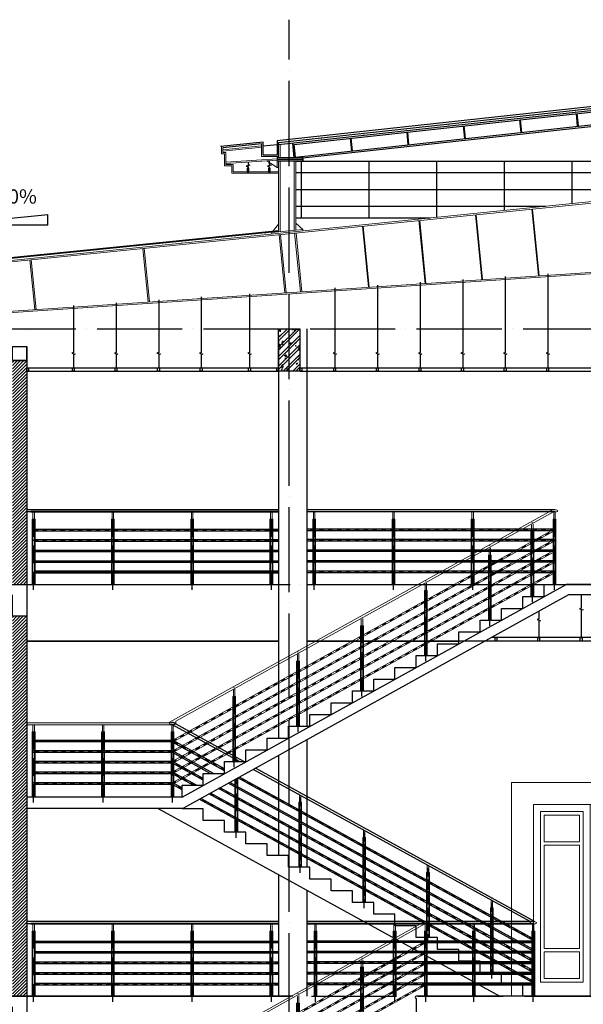
# Model space of a CAD drawing. Units: millimetres. Extents: x 2921444 to 3595931, y 581369 to 1320576.
# Drawn here: x 3556800 to 3564740, y 597363 to 611228 of the extents above; entities that cross this region are included whole.
import ezdxf

# ---------------------------------------------------------------- set-up
doc = ezdxf.new("R2010")
doc.units = ezdxf.units.MM
doc.header["$LTSCALE"] = 100
for name, pattern in [('ACAD_ISO04W100', [30, 24, -3, 0, -3]), ('DASHDOT2', [0.5, 0.25, -0.125, 0, -0.125]), ('HIDDEN', [0.375, 0.25, -0.125])]:
    doc.linetypes.add(name, pattern=pattern)
for name, color, linetype in [('05', 1, 'Continuous'), ('1.cot', 1, 'Continuous'), ('HATCH', 8, 'Continuous'), ('Kichthuoc', 9, 'Continuous'), ('matdung', 7, 'Continuous'), ('TIM', 8, 'ACAD_ISO04W100'), ('TUONG', 1, 'Continuous'), ('vatdung', 65, 'Continuous')]:
    doc.layers.add(name, color=color, linetype=linetype)
for name, color, linetype, lineweight in [('cthang', 41, 'Continuous', 18), ('DOOR', 41, 'Continuous', 0), ('NET-C', 1, 'Continuous', 30), ('TV-MB', 33, 'Continuous', 9)]:
    doc.layers.add(name, color=color, linetype=linetype, lineweight=lineweight)
doc.styles.add('HELVECONDENSE', font='VHELVCN.TTF')
pattern_1 = [(45, (265121.708, -349589.916), (-22.4506403, 22.4506403), [])]

# ---------------------------------------------------------------- blocks, each defined once
blk = doc.blocks.new('tru lan can')
at = {"layer": 'DOOR', "color": 4}
for p, q in [((10, 916), (10, 1010)), ((30, 916), (30, 1021)), ((0, 0), (0, 916)), ((40, 916), (0, 916)), ((10, 0), (10, 906)), ((10, 816), (10, 906)), ((30, 906), (10, 906)), ((30, 0), (30, 906)), ((30, 816), (30, 906)), ((40, 0), (40, 916)), ((30, 816), (10, 816)), ((10, 0), (0, 0)), ((30, 100), (10, 100)), ((40, 0), (30, 0))]:
    blk.add_line(p, q, dxfattribs=at)
at = {"layer": 'Kichthuoc', "linetype": 'HIDDEN', "ltscale": 10}
blk.add_line((20, -79), (20, 1050), dxfattribs=at)
blk = doc.blocks.new('thanh dung 2')
at = {"layer": 'DOOR', "color": 251}
for p, q in [((20, 1832), (20, 2042)), ((60, 1832), (60, 2021)), ((0, 0), (0, 1832)), ((0, 1832), (80, 1832)), ((20, 0), (20, 1812)), ((20, 1812), (60, 1812)), ((20, 1632), (20, 1812)), ((60, 0), (60, 1812)), ((60, 1632), (60, 1812)), ((80, 0), (80, 1832)), ((20, 1632), (60, 1632)), ((0, 0), (20, 0)), ((20, 200), (60, 200)), ((60, 0), (80, 0))]:
    blk.add_line(p, q, dxfattribs=at)
at = {"layer": 'Kichthuoc', "color": 251, "linetype": 'HIDDEN', "ltscale": 10}
blk.add_line((40, -157), (40, 2100), dxfattribs=at)
blk = doc.blocks.new('dam 650x300')
at = {"layer": 'HATCH', "ltscale": 5}
h = blk.add_hatch(dxfattribs=at)
h.set_pattern_fill('AR-CONC', color=256, style=0)
h.set_pattern_definition([(50, (-3274906.4, -945517.06), (182.184669, -15.9390855), [19.05, -209.55]), (355, (-3274906.4, -945517.06), (-35.242826, 191.056643), [15.24, -167.64]), (100.451, (-3274891.22, -945518.38), (146.942502, 175.116688), [16.19, -178.09]), (46.1842, (-3274906.4, -945466.26), (271.079041, -42.042328), [28.575, -314.325]), (96.6356, (-3274883.81, -945469.76), (237.404234, 247.425556), [24.285, -267.135]), (351.184, (-3274906.4, -945466.26), (237.404606, 247.425118), [22.86, -251.46]), (21, (-3274881, -945478.96), (151.61488, -102.2655185), [19.05, -209.55]), (326, (-3274881, -945478.96), (61.802028, 184.187966), [15.24, -167.64]), (71.4514, (-3274868.37, -945487.48), (213.416491, 81.922858), [16.19, -178.09]), (37.5, (-3274906.404, -945517.057), (3.0886033, 84.5550389), [0, -165.608, 0, -170.18, 0, -168.275]), (7.5, (-3274906.4, -945517.06), (66.8196625, 100.1805748), [0, -97.028, 0, -161.798, 0, -64.135]), (327.5, (-3274963.046, -945517.06), (135.5905952, -5.728744), [0, -63.5, 0, -198.12, 0, -262.89]), (317.5, (-3274988.45, -945517.06), (148.1291814, 25.426491), [0, -82.55, 0, -131.572, 0, -186.69])])
h.paths.add_polyline_path([(150, 620), (0, 620), (0, 20), (150, 20)])
h.paths.add_polyline_path([(300, 620), (150, 620), (150, 20), (300, 20)])
h = blk.add_hatch(dxfattribs=at)
h.set_pattern_fill('ANSI32', color=256, scale=10, style=0)
h.set_pattern_definition([(45, (-3274906.4, -945517.06), (-67.351921, 67.351921), []), (45, (-3274861.5, -945517.06), (-67.351921, 67.351921), [])])
h.paths.add_polyline_path([(300, 620), (150, 620), (150, 20), (300, 20)])
h.paths.add_polyline_path([(150, 620), (0, 620), (0, 20), (150, 20)])
at = {"layer": '1.cot', "ltscale": 5}
blk.add_lwpolyline([(300, 20), (0, 20), (0, 620), (300, 620)], close=True, dxfattribs=at)
blk = doc.blocks.new('do doc')
at = {"layer": 'vatdung'}
for p, q in [((0, 0), (1500, 150)), ((1500, 0), (1500, 150)), ((1500, 0), (0, 0))]:
    blk.add_line(p, q, dxfattribs=at)

msp = doc.modelspace()

# ---------------------------------------------------------------- hatches: boundary and pattern name
at = {"layer": '05', "ltscale": 5}
h = msp.add_hatch(dxfattribs=at)
h.set_pattern_fill('GRATE', color=4, scale=300, style=0)
h.set_pattern_definition([(0, (265121.7, -349615.08), (0, 238.125), []), (90, (265121.7, -349615.1), (-952.5, 6e-14), [])])
h.paths.add_polyline_path([(3567500.2, 608953.3), (3567598.8, 609073.3), (3567598.8, 609236.3), (3560687.9, 609236.3), (3560687.9, 608436.3), (3562584.8, 608436.3), (3567502.2, 608933.4)])
at = {"layer": 'HATCH', "ltscale": 5}
h = msp.add_hatch(dxfattribs=at)
h.set_pattern_fill('ANSI31', color=256, scale=10, style=0)
h.set_pattern_definition(pattern_1)
h.paths.add_polyline_path([(3556898.7, 606427), (3556698.7, 606427), (3556698.7, 603277.1), (3556898.7, 603277.1)])
h = msp.add_hatch(dxfattribs=at)
h.set_pattern_fill('ANSI31', color=256, scale=10, style=0)
h.set_pattern_definition(pattern_1)
h.paths.add_polyline_path([(3556898.7, 602827), (3556698.7, 602827), (3556698.7, 597477.2), (3556898.7, 597477.2)])

# ---------------------------------------------------------------- linework, layer by layer
at = {"layer": '05', "color": 4, "ltscale": 5}
for p, q in [((3560687.9, 609236.3, 0), (3567598.8, 609236.3, 0)), ((3560687.9, 608436.3, 0), (3562584.8, 608436.3, 0))]:
    msp.add_line(p, q, dxfattribs=at)
at = {"layer": '05', "ltscale": 5}
for p, q in [((3556898.7, 606851.9), (3556898.7, 606851.9)), ((3556898.7, 606851.9), (3556898.7, 606851.9)), ((3556898.7, 606427), (3556898.7, 603277)), ((3556896.9, 603277.1), (3556896.9, 603277)), ((3556898.7, 603277.1), (3556898.7, 603277)), ((3556898.7, 603277.1), (3556898.7, 597477.1)), ((3559086.9, 600282.2), (3564499.3, 603277)), ((3571447.2, 603277), (3564499.3, 603277)), ((3571449, 603277), (3564501.1, 603277)), ((3556896.9, 600126.9), (3559105.8, 600126.9)), ((3556898.7, 600126.9), (3559107.6, 600126.9)), ((3556898.7, 597477.2), (3553248.1, 597477.2)), ((3571447.2, 597477.2), (3562386.9, 597477.2)), ((3562386.9, 597447.2, 0), (3562386.9, 597159.9)), ((3571449, 597477.2), (3562388.7, 597477.2))]:
    msp.add_line(p, q, dxfattribs=at)
at = {"layer": '05', "ltscale": 5, "elevation": 0}
msp.add_lwpolyline([(3556698.7, 606627), (3556898.7, 606627), (3556898.7, 606427), (3556698.7, 606427)], close=True, dxfattribs=at)
for points in [[(3556898.7, 606427), (3556898.7, 606627), (3556898.7, 606627)], [(3556898.7, 606427), (3556898.7, 606427), (3556698.7, 606427), (3556698.7, 606427)], [(3556698.7, 606427), (3556698.7, 606427), (3556898.7, 606427)], [(3564186.9, 603104.2), (3564186.9, 603277.1), (3564486.9, 603277.1)], [(3556898.7, 603127), (3556898.7, 602827), (3556698.7, 602827), (3556698.7, 603127)], [(3567648.1, 603127), (3564529.5, 603127), (3559107.6, 600126.9)], [(3563886.9, 602938.2), (3563886.9, 603104.2), (3564186.9, 603104.2)], [(3563586.9, 602772.2), (3563586.9, 602938.2), (3563886.9, 602938.2)], [(3563286.9, 602606.2), (3563286.9, 602772.2), (3563586.9, 602772.2)], [(3562986.9, 602440.2), (3562986.9, 602606.2), (3563286.9, 602606.2)], [(3562686.9, 602274.2), (3562686.9, 602440.2), (3562986.9, 602440.2)], [(3562386.9, 602108.2), (3562386.9, 602274.2), (3562686.9, 602274.2)], [(3562086.9, 601942.2), (3562086.9, 602108.2), (3562386.9, 602108.2)], [(3561786.9, 601776.2), (3561786.9, 601942.2), (3562086.9, 601942.2)], [(3561486.9, 601610.2), (3561486.9, 601776.2), (3561786.9, 601776.2)], [(3561186.9, 601444.2), (3561186.9, 601610.2), (3561486.9, 601610.2)], [(3560886.9, 601278.2), (3560886.9, 601444.2), (3561186.9, 601444.2)], [(3560586.9, 601112.2), (3560586.9, 601278.2), (3560886.9, 601278.2)], [(3560286.9, 600946.2), (3560286.9, 601112.2), (3560586.9, 601112.2)], [(3559986.9, 600780.2), (3559986.9, 600946.2), (3560286.9, 600946.2)], [(3559686.9, 600614.2), (3559686.9, 600780.2), (3559986.9, 600780.2)], [(3559386.9, 600448.2), (3559386.9, 600614.2), (3559686.9, 600614.2)], [(3559086.9, 600282.2), (3559086.9, 600448.2), (3559386.9, 600448.2)], [(3559086.9, 600282.2), (3556896.9, 600282.2)], [(3556898.7, 597477.2), (3556898.7, 597027.1), (3556698.7, 597027.1), (3556698.7, 597327.1)], [(3556698.7, 597477.1), (3556898.7, 597477.1)]]:
    msp.add_lwpolyline(points, dxfattribs=at)
at = {"layer": '05', "ltscale": 5}
msp.add_arc((3562386.9, 597462.2, 0), 15, 90, 270, dxfattribs=at)
at = {"layer": '1.cot', "ltscale": 5}
msp.add_line((3560227.9, 609502.6), (3559627.9, 609442.6), dxfattribs=at)
at = {"layer": '1.cot', "ltscale": 5, "elevation": 0}
msp.add_lwpolyline([(3571395.9, 610712.5), (3560427.9, 609522.6), (3560427.9, 609322.6), (3560227.9, 609322.6), (3560227.9, 609502.6)], dxfattribs=at)
at = {"layer": 'cthang', "ltscale": 5}
for p, q in [((3563726, 597477.2), (3563726, 600487.8)), ((3563726, 600487.8), (3567497.1, 600487.8)), ((3564036.6, 597477.2, 0), (3564036.6, 600177.2, 0)), ((3564036.6, 600177.2), (3564036.6, 597477.2))]:
    msp.add_line(p, q, dxfattribs=at)
at = {"layer": 'cthang', "ltscale": 5, "elevation": 0}
for points in [[(3564036.6, 600177.2), (3565636.6, 600177.2), (3565636.6, 597477.2), (3564036.6, 597477.2)], [(3564036.6, 600177.2), (3564836.6, 600177.2), (3564836.6, 597477.2), (3564036.6, 597477.2)], [(3564136.6, 600077.2), (3564736.6, 600077.2), (3564736.6, 597677.2), (3564136.6, 597677.2)], [(3564686.6, 599653.4), (3564186.6, 599653.4), (3564186.6, 600027.2), (3564686.6, 600027.2)], [(3564686.6, 599603.4), (3564186.6, 599603.4), (3564186.6, 598150.9), (3564686.6, 598150.9)], [(3564686.6, 598100.9), (3564186.6, 598100.9), (3564186.6, 597727.2), (3564686.6, 597727.2)]]:
    msp.add_lwpolyline(points, close=True, dxfattribs=at)
at = {"layer": 'DOOR', "color": 4}
for p, q in [((3564309.1, 604296.9, 0), (3564327.7, 604296.9, 0)), ((3564364.3, 604296.9, 0), (3564325, 604296.9, 0)), ((3558908.6, 601320.2, 0), (3558908.6, 601336.4, 0)), ((3558998.6, 601320.2, 0), (3558998.6, 601351.9, 0)), ((3558925.9, 601302, 0), (3558944.5, 601302, 0)), ((3558981.2, 601302, 0), (3558941.9, 601302, 0)), ((3562521.3, 598527.2, 0), (3564035, 598527.2, 0)), ((3562550.6, 598497, 0), (3564035, 598497, 0)), ((3564009.1, 598497, 0), (3564027.7, 598497, 0)), ((3564064.3, 598497, 0), (3564025, 598497, 0)), ((3562521.3, 598255.7, 0), (3564035, 598255.7, 0)), ((3562521.3, 598230.7, 0), (3564035, 598230.7, 0)), ((3562521.3, 598106.3, 0), (3564035, 598106.3, 0)), ((3562521.3, 598081.3, 0), (3564035, 598081.3, 0)), ((3562521.3, 597956.9, 0), (3564035, 597956.9, 0)), ((3562521.3, 597931.9, 0), (3564035, 597931.9, 0)), ((3562521.3, 597807.5), (3564035, 597807.5)), ((3562521.3, 597782.5), (3564035, 597782.5)), ((3562521.3, 597658.1), (3564035, 597658.1)), ((3562521.3, 597633.1), (3564035, 597633.1))]:
    msp.add_line(p, q, dxfattribs=at)
at = {"layer": 'DOOR', "color": 251}
for p, q in [((3559841.9, 600780.2, 0), (3559841.9, 600808.2, 0)), ((3559861.9, 600780.2, 0), (3559861.9, 600797.6, 0)), ((3559831.9, 599787.2, 0), (3559831.9, 600528.7, 0)), ((3559841.9, 599787.2, 0), (3559841.9, 600534.2, 0)), ((3559861.9, 599787.2, 0), (3559861.9, 600545.3, 0)), ((3559871.9, 599787.2, 0), (3559871.9, 600550.8, 0)), ((3559841.9, 599887.2, 0), (3559861.9, 599887.2, 0)), ((3559831.9, 599787.2, 0), (3559841.9, 599787.2, 0)), ((3559861.9, 599787.2, 0), (3559871.9, 599787.2, 0))]:
    msp.add_line(p, q, dxfattribs=at)
at = {"layer": 'DOOR', "color": 4, "elevation": 0}
for points in [[(3558908.6, 601336.4), (3564291.7, 604315.1)], [(3558998.6, 601351.9), (3564320.7, 604296.9)], [(3558949.6, 601078.9), (3564329.8, 604055.9)], [(3558960.2, 601059.8), (3564340.3, 604036.8)], [(3558948.9, 600929.5), (3564329.8, 603906.9)], [(3558959.4, 600910.4), (3564340.3, 603887.8)], [(3558948.1, 600780.1), (3564329.8, 603757.9)], [(3558958.7, 600761), (3564340.3, 603738.8)], [(3558947.4, 600630.7), (3564329.8, 603608.9)], [(3558957.9, 600611.6), (3564340.3, 603589.9)], [(3558946.6, 600481.2), (3564329.8, 603459.9)], [(3558957.1, 600462.2), (3564340.3, 603440.9)], [(3558951.9, 601327.2), (3556896.9, 601327.2)], [(3558951.9, 601297.2), (3556896.9, 601297.2)], [(3558908.6, 596495.2), (3558908.6, 596516.4), (3562478, 598515.2)], [(3558998.5, 596495.2), (3558998.5, 596532.4), (3562506.8, 598497)], [(3558946.5, 596253.9), (3562521.3, 598255.7)], [(3558957.2, 596234.9), (3562521.3, 598230.7)], [(3558946.5, 596104.5), (3562521.3, 598106.3)], [(3558957.2, 596085.4), (3562521.3, 598081.3)], [(3558946.5, 595955), (3562521.3, 597956.9)], [(3558957.2, 595936), (3562521.3, 597931.9)], [(3558946.5, 595805.6), (3562521.3, 597807.5)], [(3558957.2, 595786.6), (3562521.3, 597782.5)], [(3558946.5, 595656.2), (3562521.3, 597658.1)], [(3558957.2, 595637.2), (3562521.3, 597633.1)]]:
    msp.add_lwpolyline(points, dxfattribs=at)
at = {"layer": 'DOOR', "color": 4}
for centre, radius, start, end in [((3564336.7, 604236.4, 0), 90.6, 60.22948, 119.77052), ((3564311, 604316.1, 0), 19.3, 182.85833, 264.37984), ((3564362.4, 604316.1, 0), 19.3, 275.62016, 357.14167), ((3564335, 604046.4, 0), 10.9, 298.95722, 118.95722), ((3564335, 603897.4, 0), 10.9, 298.95722, 118.95722), ((3564335, 603748.4, 0), 10.9, 298.95722, 118.95722), ((3564335, 603599.4), 10.9, 298.95722, 118.95722), ((3564335, 603450.4), 10.9, 298.95722, 118.95722), ((3558953.6, 601241.6, 0), 90.6, 60.22948, 119.77052), ((3558927.8, 601321.2, 0), 19.3, 182.85833, 264.37984), ((3558979.3, 601321.2, 0), 19.3, 275.62016, 357.14167), ((3564036.7, 598436.6, 0), 90.6, 60.22948, 119.77052), ((3564011, 598516.2, 0), 19.3, 182.85833, 264.37984), ((3564062.4, 598516.2, 0), 19.3, 275.62016, 357.14167), ((3564035, 598243.2, 0), 12.5, 270, 90), ((3564035, 598093.8, 0), 12.5, 270, 90), ((3564035, 597944.4, 0), 12.5, 270, 90), ((3564035, 597795), 12.5, 270, 90), ((3564035, 597645.6, 0), 12.5, 270, 90)]:
    msp.add_arc(centre, radius, start, end, dxfattribs=at)
at = {"layer": 'HATCH', "linetype": 'DASHDOT2', "ltscale": 2.5}
for p, q in [((3556996.9, 604043.1), (3560447.2, 604043.1)), ((3564335, 604043.1), (3560847.2, 604043.1)), ((3556996.9, 603897.4), (3560447.2, 603897.4)), ((3564335, 603897.4), (3560847.2, 603897.4)), ((3556996.9, 603748.4), (3560447.2, 603748.4)), ((3564335, 603748.4), (3560847.2, 603748.4)), ((3560447.2, 603599.4), (3556996.9, 603599.4)), ((3557016.9, 603599.4), (3560447.2, 603599.4)), ((3564335, 603599.4), (3560847.2, 603599.4)), ((3564335, 603599.4), (3560847.2, 603599.4)), ((3556996.9, 603450.4), (3560447.2, 603450.4)), ((3560447.2, 603450.4), (3557016.9, 603450.4)), ((3564335, 603450.4), (3560847.2, 603450.4)), ((3558951.9, 601069.4, 0), (3556996.9, 601069.4, 0)), ((3558951.9, 600919.9, 0), (3556996.9, 600919.9, 0)), ((3558951.9, 600770.5, 0), (3556996.9, 600770.5, 0)), ((3558951.9, 600621.1, 0), (3556996.9, 600621.1, 0)), ((3558951.9, 600471.7, 0), (3556996.9, 600471.7, 0)), ((3557016.9, 598243.1), (3560447.2, 598243.1)), ((3564035, 598243.1), (3560847.2, 598243.1)), ((3557016.9, 598097.4), (3560447.2, 598097.4)), ((3564035, 598097.4), (3560847.2, 598097.4)), ((3557016.9, 597948.5), (3560447.2, 597948.5)), ((3564035, 597948.5), (3560847.2, 597948.5)), ((3557016.9, 597799.5), (3560447.2, 597799.5)), ((3564035, 597799.5), (3560847.2, 597799.5)), ((3557016.9, 597650.5), (3560447.2, 597650.5)), ((3564035, 597650.5), (3560847.2, 597650.5))]:
    msp.add_line(p, q, dxfattribs=at)
at = {"layer": 'HATCH'}
for p, q in [((3557016.9, 604054), (3560447.2, 604054)), ((3557016.9, 604032.2), (3560447.2, 604032.2)), ((3564335, 604054), (3560847.2, 604054)), ((3564335, 604032.2), (3560847.2, 604032.2)), ((3557016.9, 603908.3), (3560447.2, 603908.3)), ((3557016.9, 603886.5), (3560447.2, 603886.5)), ((3564335, 603908.3), (3560847.2, 603908.3)), ((3564335, 603886.5), (3560847.2, 603886.5)), ((3557016.9, 603759.3), (3560447.2, 603759.3)), ((3557016.9, 603737.5), (3560447.2, 603737.5)), ((3564335, 603759.3), (3560847.2, 603759.3)), ((3564335, 603737.5), (3560847.2, 603737.5)), ((3557016.9, 603610.3), (3560447.2, 603610.3)), ((3557016.9, 603588.5), (3560447.2, 603588.5)), ((3564335, 603610.3), (3560847.2, 603610.3)), ((3564335, 603588.5), (3560847.2, 603588.5)), ((3560447.2, 603461.3), (3557016.9, 603461.3)), ((3557016.9, 603461.3), (3560447.2, 603461.3)), ((3560447.2, 603439.5), (3557016.9, 603439.5)), ((3557016.9, 603439.5), (3560447.2, 603439.5)), ((3564335, 603461.3), (3560847.2, 603461.3)), ((3564335, 603439.5), (3560847.2, 603439.5)), ((3558951.9, 601080.3, 0), (3556996.9, 601080.3, 0)), ((3558951.9, 601058.5, 0), (3556996.9, 601058.5, 0)), ((3558951.9, 600930.8, 0), (3556996.9, 600930.8, 0)), ((3558951.9, 600909.1, 0), (3556996.9, 600909.1, 0)), ((3558951.9, 600781.4, 0), (3556996.9, 600781.4, 0)), ((3558951.9, 600759.6, 0), (3556996.9, 600759.6, 0)), ((3558951.9, 600632, 0), (3556996.9, 600632, 0)), ((3558951.9, 600610.2, 0), (3556996.9, 600610.2, 0)), ((3558951.9, 600482.6, 0), (3556996.9, 600482.6, 0)), ((3558951.9, 600460.8, 0), (3556996.9, 600460.8, 0)), ((3557016.9, 598254), (3560447.2, 598254)), ((3557016.9, 598232.2), (3560447.2, 598232.2)), ((3564035, 598254), (3560847.2, 598254)), ((3564035, 598232.2), (3560847.2, 598232.2)), ((3557016.9, 598108.3), (3560447.2, 598108.3)), ((3557016.9, 598086.5), (3560447.2, 598086.5)), ((3564035, 598108.3), (3560847.2, 598108.3)), ((3564035, 598086.5), (3560847.2, 598086.5)), ((3557016.9, 597959.3), (3560447.2, 597959.3)), ((3557016.9, 597937.6), (3560447.2, 597937.6)), ((3564035, 597959.3), (3560847.2, 597959.3)), ((3564035, 597937.6), (3560847.2, 597937.6)), ((3557016.9, 597810.4), (3560447.2, 597810.4)), ((3557016.9, 597788.6), (3560447.2, 597788.6)), ((3564035, 597810.4), (3560847.2, 597810.4)), ((3564035, 597788.6), (3560847.2, 597788.6)), ((3557016.9, 597661.4), (3560447.2, 597661.4)), ((3557016.9, 597639.6), (3560447.2, 597639.6)), ((3564035, 597661.4), (3560847.2, 597661.4)), ((3564035, 597639.6), (3560847.2, 597639.6))]:
    msp.add_line(p, q, dxfattribs=at)
at = {"layer": 'HATCH', "color": 251}
for p, q in [((3559959.5, 600780.2, 0), (3558951.9, 601334.4, 0)), ((3559894.3, 600780.2, 0), (3558951.9, 601298.5, 0)), ((3559686.9, 600677.5, 0), (3558951.9, 601081.8, 0)), ((3559686.9, 600652.7, 0), (3558951.9, 601056.9, 0)), ((3559530.4, 600614.2, 0), (3558951.9, 600932.4, 0)), ((3559485.2, 600614.2, 0), (3558951.9, 600907.5, 0)), ((3559386.9, 600543.7, 0), (3558951.9, 600783, 0)), ((3559386.9, 600518.9, 0), (3558951.9, 600758.1, 0)), ((3559288.9, 600448.2, 0), (3558951.9, 600633.6, 0)), ((3563990.6, 598527.2, 0), (3560090.9, 600672, 0)), ((3564062.9, 598523.3, 0), (3560123.4, 600690, 0)), ((3559243.7, 600448.2, 0), (3558951.9, 600608.7, 0)), ((3564035, 598136.6, 0), (3559759.1, 600488.4, 0)), ((3564035, 598261.2, 0), (3559871.9, 600550.9, 0)), ((3564035, 598286.1, 0), (3559894.5, 600563.4, 0)), ((3559086.9, 600409.9, 0), (3558951.9, 600484.1, 0)), ((3559086.9, 600385, 0), (3558951.9, 600459.3, 0)), ((3564035, 597962.4, 0), (3559601.1, 600401, 0)), ((3564035, 597987.2, 0), (3559623.6, 600413.5, 0)), ((3564035, 598111.8, 0), (3559736.5, 600476, 0)), ((3564035, 597663.5, 0), (3559330.3, 600251.2, 0)), ((3564035, 597688.4, 0), (3559352.8, 600263.6, 0)), ((3564035, 597812.9, 0), (3559465.7, 600326.1, 0)), ((3564035, 597837.8, 0), (3559488.2, 600338.6, 0)), ((3556896.9, 597477.2), (3556896.9, 597477.1))]:
    msp.add_line(p, q, dxfattribs=at)
at = {"layer": 'HATCH', "color": 9, "linetype": 'DASHDOT2', "ltscale": 2.5}
for p, q in [((3559686.9, 600665.1, 0), (3558951.9, 601069.4, 0)), ((3559386.9, 600531.3, 0), (3558951.9, 600770.5, 0)), ((3559266.3, 600448.2, 0), (3558951.9, 600621.1, 0)), ((3564035, 598273.6, 0), (3559883.2, 600557.1, 0)), ((3559086.9, 600397.5, 0), (3558951.9, 600471.7, 0)), ((3564035, 597974.8, 0), (3559612.4, 600407.3, 0)), ((3564035, 597676, 0), (3559341.5, 600257.4, 0)), ((3564035, 597825.4, 0), (3559477, 600332.3, 0)), ((3563451.9, 598444.9, 0), (3560951.4, 599820.2, 0)), ((3562521.3, 598243.2, 0), (3564035, 598243.2, 0)), ((3562521.3, 598093.8, 0), (3564035, 598093.8, 0)), ((3562521.3, 597944.4, 0), (3564035, 597944.4, 0)), ((3562521.3, 597795), (3564035, 597795)), ((3562521.3, 597645.6), (3564035, 597645.6))]:
    msp.add_line(p, q, dxfattribs=at)
at = {"layer": 'HATCH', "color": 9, "elevation": 0}
for points in [[(3560316.8, 609242.5), (3560316.8, 609188.3), (3560340.9, 609181.9), (3560292.6, 609167.3), (3560316.8, 609160.8), (3560316.8, 609135.3)], [(3560016.6, 609222.3), (3560016.6, 609188.3), (3560040.8, 609181.9), (3559992.5, 609167.3), (3560016.6, 609160.8), (3560016.6, 609135.3)], [(3563040.7, 607570.9), (3563040.7, 606540.3), (3563016.5, 606533.9), (3563064.8, 606519.3), (3563040.7, 606512.8), (3563040.7, 606327.2)], [(3563040.7, 607570.9), (3563040.7, 606540.3), (3563016.5, 606533.9), (3563064.8, 606519.3), (3563040.7, 606512.8), (3563040.7, 606327.2)], [(3563640.7, 607611.1), (3563640.7, 606540.3), (3563616.5, 606533.9), (3563664.8, 606519.3), (3563640.7, 606512.8), (3563640.7, 606327.2)], [(3563640.7, 607611.1), (3563640.7, 606540.3), (3563616.5, 606533.9), (3563664.8, 606519.3), (3563640.7, 606512.8), (3563640.7, 606327.2)], [(3564240.7, 607651.4), (3564240.7, 606540.3), (3564216.5, 606533.9), (3564264.8, 606519.3), (3564240.7, 606512.8), (3564240.7, 606327.2)], [(3564240.7, 607651.4), (3564240.7, 606540.3), (3564216.5, 606533.9), (3564264.8, 606519.3), (3564240.7, 606512.8), (3564240.7, 606327.2)], [(3561240.7, 607450.2), (3561240.7, 606540.3), (3561216.5, 606533.9), (3561264.8, 606519.3), (3561240.7, 606512.8), (3561240.7, 606327.2)], [(3561240.7, 607450.2), (3561240.7, 606540.3), (3561216.5, 606533.9), (3561264.8, 606519.3), (3561240.7, 606512.8), (3561240.7, 606327.2)], [(3561840.7, 607490.4), (3561840.7, 606540.3), (3561816.5, 606533.9), (3561864.8, 606519.3), (3561840.7, 606512.8), (3561840.7, 606327.2)], [(3561840.7, 607490.4), (3561840.7, 606540.3), (3561816.5, 606533.9), (3561864.8, 606519.3), (3561840.7, 606512.8), (3561840.7, 606327.2)], [(3562440.7, 607530.6), (3562440.7, 606540.3), (3562416.5, 606533.9), (3562464.8, 606519.3), (3562440.7, 606512.8), (3562440.7, 606327.2)], [(3562440.7, 607530.6), (3562440.7, 606540.3), (3562416.5, 606533.9), (3562464.8, 606519.3), (3562440.7, 606512.8), (3562440.7, 606327.2)], [(3558758.2, 607283.6), (3558758.2, 606540.3), (3558734.1, 606533.9), (3558782.4, 606519.3), (3558758.2, 606512.8), (3558758.2, 606327.2)], [(3558758.2, 607283.6), (3558758.2, 606540.3), (3558734.1, 606533.9), (3558782.4, 606519.3), (3558758.2, 606512.8), (3558758.2, 606327.2)], [(3559358.2, 607323.9), (3559358.2, 606540.3), (3559334.1, 606533.9), (3559382.4, 606519.3), (3559358.2, 606512.8), (3559358.2, 606327.2)], [(3559358.2, 607323.9), (3559358.2, 606540.3), (3559334.1, 606533.9), (3559382.4, 606519.3), (3559358.2, 606512.8), (3559358.2, 606327.2)], [(3560038.7, 607369.5), (3560038.7, 606540.3), (3560014.5, 606533.9), (3560062.8, 606519.3), (3560038.7, 606512.8), (3560038.7, 606327.2)], [(3557558.2, 607203.1), (3557558.2, 606540.3), (3557534.1, 606533.9), (3557582.4, 606519.3), (3557558.2, 606512.8), (3557558.2, 606327.2)], [(3557558.2, 607203.1), (3557558.2, 606540.3), (3557534.1, 606533.9), (3557582.4, 606519.3), (3557558.2, 606512.8), (3557558.2, 606327.2)], [(3558158.2, 607243.4), (3558158.2, 606540.3), (3558134.1, 606533.9), (3558182.4, 606519.3), (3558158.2, 606512.8), (3558158.2, 606327.2)], [(3558158.2, 607243.4), (3558158.2, 606540.3), (3558134.1, 606533.9), (3558182.4, 606519.3), (3558158.2, 606512.8), (3558158.2, 606327.2)], [(3564711.7, 603127.2), (3564711.7, 602940.3), (3564687.5, 602933.9), (3564735.8, 602919.3), (3564711.7, 602912.8), (3564711.7, 602527)], [(3564111.7, 602896.9), (3564111.7, 602786.4), (3564087.5, 602779.9), (3564135.8, 602765.4), (3564111.7, 602758.9), (3564111.7, 602527)]]:
    msp.add_lwpolyline(points, dxfattribs=at)
at = {"layer": 'HATCH', "color": 251, "elevation": 0}
for points in [[(3560447.2, 604327), (3556896.9, 604327)], [(3560447.2, 604297), (3556896.9, 604297)], [(3556957.7, 604327), (3560447.2, 604327)], [(3556957.7, 604297), (3560447.2, 604297)], [(3564336.7, 604327), (3560847.2, 604327)], [(3564336.7, 604297), (3560847.2, 604297)], [(3560447.2, 598527.1), (3556896.9, 598527.1)], [(3560447.2, 598497.1), (3556896.9, 598497.1)], [(3556957.7, 598527.1), (3560447.2, 598527.1)], [(3556957.7, 598497.1), (3560447.2, 598497.1)], [(3560847.2, 598527.1), (3564035, 598527.1)], [(3564035, 598527.1), (3560847.2, 598527.1)], [(3560847.2, 598497.1), (3564035, 598497.1)], [(3564035, 598497.1), (3560847.2, 598497.1)]]:
    msp.add_lwpolyline(points, dxfattribs=at)
at = {"layer": 'HATCH', "color": 9, "linetype": 'DASHDOT2', "ltscale": 2.5, "elevation": 0}
for points in [[(3558954.9, 601069.4), (3564335, 604046.4)], [(3558954.1, 600919.9), (3564335, 603897.4)], [(3558953.4, 600770.5), (3564335, 603748.4)], [(3558952.6, 600621.1), (3564335, 603599.4)], [(3558951.9, 600471.7), (3564335, 603450.4)], [(3558951.9, 596244.4), (3562521.3, 598243.2)], [(3558951.9, 596094.9), (3562521.3, 598093.8)], [(3558951.9, 595945.5), (3562521.3, 597944.4)], [(3558951.9, 595796.1), (3562521.3, 597795)], [(3558951.9, 595646.7), (3562521.3, 597645.6)]]:
    msp.add_lwpolyline(points, dxfattribs=at)
at = {"layer": 'Kichthuoc', "color": 251, "linetype": 'HIDDEN', "ltscale": 10}
for p, q in [((3559851.9, 600780.2, 0), (3559851.9, 600837.2, 0)), ((3559851.9, 599708.5, 0), (3559851.9, 600539.8, 0))]:
    msp.add_line(p, q, dxfattribs=at)
at = {"layer": 'matdung', "color": 3, "ltscale": 100}
for p, q in [((3560447.9, 609498.6), (3571395.9, 610692.4)), ((3560447.9, 609468.4), (3571395.9, 610662.2)), ((3560665.6, 609472), (3571395.9, 610642.1)), ((3560683.5, 609292.9), (3571393.7, 610460.8)), ((3560788.7, 609284.3), (3571395.9, 610440.9)), ((3563864.7, 609639.8), (3563846.7, 609818.9, 0)), ((3563874.6, 609640.8), (3563856.7, 609819.9, 0)), ((3564659.9, 609726.5), (3564642, 609905.6, 0)), ((3564669.9, 609727.5), (3564652, 609906.6, 0)), ((3562274.1, 609466.4), (3562256.2, 609645.5, 0)), ((3562284, 609467.4), (3562266.1, 609646.5, 0)), ((3563069.4, 609553.1), (3563051.5, 609732.2, 0)), ((3563079.3, 609554.1), (3563061.4, 609733.2, 0)), ((3561478.8, 609379.6), (3561460.9, 609558.7, 0)), ((3561488.7, 609380.6), (3561470.8, 609559.7, 0)), ((3560668.3, 609284.3), (3560647.7, 609490.2)), ((3560683.5, 609292.9), (3560665.6, 609472, 0)), ((3560788.7, 609284.3), (3560427.9, 609284.3, 0)), ((3560788.7, 609260.3), (3560427.9, 609260.3, 0)), ((3560788.7, 609236.3), (3560427.9, 609236.3, 0)), ((3560788.7, 609284.3), (3560788.7, 609236.3)), ((3560788.7, 609237, 0), (3560788.7, 609284.3))]:
    msp.add_line(p, q, dxfattribs=at)
at = {"layer": 'NET-C', "const_width": 2, "elevation": 0}
for points in [[(3564647.1, 609924.4), (3564632.2, 609922.8), (3564628.7, 609952.2), (3564643.9, 609953.8)], [(3563454.1, 609795), (3563439.2, 609793.3), (3563435.7, 609822.7), (3563450.9, 609824.4)], [(3564050.6, 609859.7), (3564035.7, 609858.1), (3564032.2, 609887.4), (3564047.4, 609889.1)], [(3562261.1, 609665.5), (3562246.2, 609663.9), (3562242.7, 609693.3), (3562257.9, 609695)], [(3562857.6, 609730.2), (3562842.7, 609728.6), (3562839.2, 609758), (3562854.4, 609759.7)], [(3560471.6, 609471.4), (3560456.7, 609469.8), (3560453.2, 609499.2), (3560468.4, 609500.8)], [(3561068.1, 609536.1), (3561053.2, 609534.5), (3561049.7, 609563.9), (3561064.9, 609565.5)], [(3561664.6, 609600.8), (3561649.7, 609599.2), (3561646.2, 609628.6), (3561661.4, 609630.2)], [(3559680.7, 609398.2), (3559665.8, 609396.6), (3559662.3, 609426), (3559677.5, 609427.6)], [(3560197, 609449.8), (3560182.1, 609448.2), (3560178.6, 609477.6), (3560193.8, 609479.2)], [(3559687.2, 608143.8), (3559672.3, 608142.3), (3559669, 608171.7), (3559684.2, 608173.3)], [(3560284.1, 608204.1), (3560269.2, 608202.6), (3560265.9, 608232.1), (3560281.1, 608233.6)], [(3557896.3, 607962.7), (3557881.4, 607961.2), (3557878.1, 607990.7), (3557893.3, 607992.2)], [(3558493.3, 608023.1), (3558478.3, 608021.6), (3558475, 608051), (3558490.3, 608052.6)], [(3559090.2, 608083.4), (3559075.3, 608081.9), (3559072, 608111.4), (3559087.2, 608112.9)], [(3557299.4, 607902.4), (3557284.4, 607900.9), (3557281.1, 607930.3), (3557296.4, 607931.9)]]:
    msp.add_lwpolyline(points, dxfattribs=at)
at = {"layer": 'TIM', "color": 8, "linetype": 'ACAD_ISO04W100', "lineweight": -3, "ltscale": 0.5}
msp.add_line((3560598.1, 586664.2), (3560598.1, 611228.2), dxfattribs=at)
at = {"layer": 'TIM', "color": 8, "linetype": 'ACAD_ISO04W100', "lineweight": -3, "ltscale": 0.5, "elevation": 0}
for points in [[(3553389.8, 606877.1), (3594614, 606877.1)], [(3553409.9, 603277.1), (3594634.1, 603277.1)], [(3553409.9, 597477.2), (3594634.1, 597477.2)]]:
    msp.add_lwpolyline(points, dxfattribs=at)
at = {"layer": 'TUONG', "color": 1, "linetype": 'Continuous', "elevation": 0}
for points in [[(3560003.9, 609085.3), (3560028.9, 609085.3), (3560028.9, 609135.3), (3560003.9, 609135.3)], [(3560304, 609085.3), (3560329, 609085.3), (3560329, 609135.3), (3560304, 609135.3)], [(3556923.7, 606277), (3556898.7, 606277), (3556898.7, 606327), (3556923.7, 606327)], [(3556923.7, 606277), (3556898.7, 606277), (3556898.7, 606327), (3556923.7, 606327)], [(3557568.8, 606277.2), (3557543.8, 606277.2), (3557543.8, 606327.2), (3557568.8, 606327.2)], [(3557568.8, 606277.2), (3557543.8, 606277.2), (3557543.8, 606327.2), (3557568.8, 606327.2)], [(3558168.8, 606277.2), (3558143.8, 606277.2), (3558143.8, 606327.2), (3558168.8, 606327.2)], [(3558168.8, 606277.2), (3558143.8, 606277.2), (3558143.8, 606327.2), (3558168.8, 606327.2)], [(3558768.8, 606277.2), (3558743.8, 606277.2), (3558743.8, 606327.2), (3558768.8, 606327.2)], [(3558768.8, 606277.2), (3558743.8, 606277.2), (3558743.8, 606327.2), (3558768.8, 606327.2)], [(3559368.8, 606277.2), (3559343.8, 606277.2), (3559343.8, 606327.2), (3559368.8, 606327.2)], [(3559368.8, 606277.2), (3559343.8, 606277.2), (3559343.8, 606327.2), (3559368.8, 606327.2)], [(3560049.3, 606277.2), (3560024.3, 606277.2), (3560024.3, 606327.2), (3560049.3, 606327.2)], [(3560049.3, 606277.2), (3560024.3, 606277.2), (3560024.3, 606327.2), (3560049.3, 606327.2)], [(3560447.2, 606277.2), (3560422.2, 606277.2), (3560422.2, 606327.2), (3560447.2, 606327.2)], [(3560773.1, 606277), (3560748.1, 606277), (3560748.1, 606327), (3560773.1, 606327)], [(3560773.1, 606277), (3560748.1, 606277), (3560748.1, 606327), (3560773.1, 606327)], [(3560773.1, 606277), (3560748.1, 606277), (3560748.1, 606327), (3560773.1, 606327)], [(3560773.1, 606277), (3560748.1, 606277), (3560748.1, 606327), (3560773.1, 606327)], [(3561251.2, 606277.2), (3561226.2, 606277.2), (3561226.2, 606327.2), (3561251.2, 606327.2)], [(3561251.2, 606277.2), (3561226.2, 606277.2), (3561226.2, 606327.2), (3561251.2, 606327.2)], [(3561851.2, 606277.2), (3561826.2, 606277.2), (3561826.2, 606327.2), (3561851.2, 606327.2)], [(3561851.2, 606277.2), (3561826.2, 606277.2), (3561826.2, 606327.2), (3561851.2, 606327.2)], [(3562451.2, 606277.2), (3562426.2, 606277.2), (3562426.2, 606327.2), (3562451.2, 606327.2)], [(3562451.2, 606277.2), (3562426.2, 606277.2), (3562426.2, 606327.2), (3562451.2, 606327.2)], [(3563051.2, 606277.2), (3563026.2, 606277.2), (3563026.2, 606327.2), (3563051.2, 606327.2)], [(3563051.2, 606277.2), (3563026.2, 606277.2), (3563026.2, 606327.2), (3563051.2, 606327.2)], [(3563651.2, 606277.2), (3563626.2, 606277.2), (3563626.2, 606327.2), (3563651.2, 606327.2)], [(3563651.2, 606277.2), (3563626.2, 606277.2), (3563626.2, 606327.2), (3563651.2, 606327.2)], [(3564251.2, 606277.2), (3564226.2, 606277.2), (3564226.2, 606327.2), (3564251.2, 606327.2)], [(3564251.2, 606277.2), (3564226.2, 606277.2), (3564226.2, 606327.2), (3564251.2, 606327.2)], [(3563522.3, 602477), (3563497.3, 602477), (3563497.3, 602527), (3563522.3, 602527)], [(3564122.3, 602477), (3564097.3, 602477), (3564097.3, 602527), (3564122.3, 602527)], [(3564722.3, 602477), (3564697.3, 602477), (3564697.3, 602527), (3564722.3, 602527)]]:
    msp.add_lwpolyline(points, close=True, dxfattribs=at)
at = {"layer": 'TV-MB', "color": 3, "linetype": 'Continuous', "ltscale": 10}
for p, q in [((3560207.2, 609450.8), (3559661.6, 609396.3)), ((3560209.2, 609430.9), (3559663.6, 609376.4)), ((3560207.9, 609302.6), (3560207.9, 609480.5)), ((3560447.9, 609498.6), (3560447.9, 609302.6)), ((3560447.9, 609468.4), (3560447.9, 609284.3, 0)), ((3560467.9, 609470.6), (3560467.9, 609284.3, 0)), ((3553247.6, 607492.3), (3571375.9, 609325, 0)), ((3553247.6, 607472.2), (3571375.9, 609304.9, 0)), ((3560426.5, 609269.9, 0), (3559703, 609221.3, 0)), ((3560427.9, 609250, 0), (3559704.3, 609201.4, 0)), ((3560447.9, 609302.6), (3560207.9, 609302.6)), ((3560427.9, 609145.7, 0), (3560280.7, 609240.1, 0)), ((3560427.9, 609302.6, 0), (3560427.9, 609145.7, 0)), ((3560447.9, 609236.3, 0), (3560447.9, 608240.9, 0)), ((3560467.9, 609236.3, 0), (3560467.9, 608242.9, 0)), ((3560667.9, 609236.3, 0), (3560667.9, 608264.4, 0)), ((3560687.9, 609236.3, 0), (3560687.9, 608264.4, 0)), ((3560427.9, 609145.7, 0), (3560447.9, 609145.7, 0)), ((3564110.1, 607621.9, 0), (3564016.2, 608560.9, 0)), ((3564120.1, 607622.5, 0), (3564026.1, 608561.9, 0)), ((3562513.7, 607514.7, 0), (3562425.1, 608400, 0)), ((3562523.6, 607515.3, 0), (3562435.1, 608401, 0)), ((3563311.9, 607568.3, 0), (3563220.6, 608480.4, 0)), ((3563321.9, 607568.9, 0), (3563230.6, 608481.4, 0)), ((3560350, 608231.1, 0), (3560447.9, 608350.2, 0)), ((3560350, 608231.1, 0), (3560787.9, 608275.4, 0)), ((3560787.9, 608275.4, 0), (3560687.9, 608363.1, 0)), ((3560787.9, 608275.4, 0), (3560789.5, 608254.8)), ((3561715.5, 607461, 0), (3561629.6, 608319.6, 0)), ((3561725.4, 607461.7, 0), (3561639.6, 608320.6, 0)), ((3560350, 608231.1, 0), (3560350, 608211, 0)), ((3560536, 607381.8), (3560453.9, 608202.7)), ((3560556, 607383.2), (3560473.8, 608204.6)), ((3560755.6, 607396.6), (3560672.8, 608224.5)), ((3560775.6, 607397.9), (3560692.7, 608226.5)), ((3571376.9, 608109.8, 0), (3553837.4, 606932)), ((3571376.9, 608089.7, 0), (3553897.1, 606917.1)), ((3558608.9, 607252.4), (3558533.5, 608006.6)), ((3558628.8, 607253.8), (3558553, 608012.6)), ((3557011.6, 607145.2), (3556941.6, 607845.7)), ((3557031.6, 607146.5), (3556961.5, 607847.7))]:
    msp.add_line(p, q, dxfattribs=at)
at = {"layer": 'TV-MB', "color": 3, "linetype": 'Continuous', "ltscale": 10, "elevation": 0}
for points in [[(3559641.5, 609443.5), (3559641.5, 609338.5), (3559683.6, 609338.5), (3559683.6, 609170.4), (3559788.6, 609170.4), (3559788.6, 609065.3), (3560447.9, 609065.3)], [(3559661.6, 609425.9), (3559661.6, 609358.5), (3559703.6, 609358.5), (3559703.6, 609190.4), (3559808.6, 609190.4), (3559808.6, 609085.3), (3560447.9, 609085.3)]]:
    msp.add_lwpolyline(points, dxfattribs=at)
at = {"layer": 'vatdung'}
for p, q in [((3560207.9, 609480.5), (3559662.3, 609426)), ((3560427.9, 609466.2), (3560227.9, 609446.2)), ((3553228.3, 607536.3), (3560447.9, 608258.3)), ((3553247.6, 607522.5), (3560447.9, 608250.5)), ((3560847.2, 606877.1), (3560847.2, 601278.2)), ((3560447.2, 606727), (3560447.2, 601112.2)), ((3556899.6, 606327.2), (3560049.3, 606327.2)), ((3556899.6, 606327.2), (3560447.2, 606327.2)), ((3560749, 606327.2), (3567649, 606327.2)), ((3560749, 606327.2), (3567649, 606327.2)), ((3556899.6, 606277.2), (3560049.3, 606277.2)), ((3556899.6, 606277.2), (3560447.2, 606277.2)), ((3560749, 606277.2), (3567649, 606277.2)), ((3560749, 606277.2), (3567649, 606277.2)), ((3556896.9, 603277), (3560447.2, 603277.1)), ((3560847.2, 603277.1), (3564315, 603277.1)), ((3556896.9, 602477), (3560447.2, 602477.1)), ((3560447.2, 602477.3), (3556898.7, 602477.3)), ((3579543.2, 602477.1), (3560847.2, 602477.3)), ((3560847.2, 602477.1), (3562986.9, 602477.1)), ((3579543.2, 602527.1), (3563445.5, 602527.2)), ((3560847.2, 601090.5), (3560847.2, 599292.2)), ((3560447.2, 600869.2), (3560447.2, 599457.2)), ((3558742, 600126.9), (3563564.8, 597477.2)), ((3560447.2, 599190.1), (3560447.2, 597477.2)), ((3560847.2, 598970.3), (3560847.2, 597477.2)), ((3562495.3, 598497, 0), (3562513.9, 598497, 0)), ((3562550.6, 598497, 0), (3562511.3, 598497, 0)), ((3560646.3, 597477.2), (3556896.9, 597477.2)), ((3556896.9, 597477.1), (3560447.2, 597477.2)), ((3560648.1, 597477.2), (3556898.7, 597477.2))]:
    msp.add_line(p, q, dxfattribs=at)
at = {"layer": 'vatdung', "linetype": 'Continuous', "ltscale": 10}
msp.add_line((3559892.4, 609421.1, 0), (3559892.4, 609421.1, 0), dxfattribs=at)
at = {"layer": 'vatdung', "elevation": 0}
for points in [[(3559386.9, 599952.2), (3559386.9, 600117.2), (3559086.9, 600117.2)], [(3559686.9, 599787.2), (3559686.9, 599952.2), (3559386.9, 599952.2)], [(3559986.9, 599622.2), (3559986.9, 599787.2), (3559686.9, 599787.2)], [(3560286.9, 599457.2), (3560286.9, 599622.2), (3559986.9, 599622.2)], [(3560586.9, 599292.2), (3560586.9, 599457.2), (3560286.9, 599457.2)], [(3560886.9, 599127.2), (3560886.9, 599292.2), (3560586.9, 599292.2)], [(3561186.9, 598962.2), (3561186.9, 599127.2), (3560886.9, 599127.2)], [(3561486.9, 598797.2), (3561486.9, 598962.2), (3561186.9, 598962.2)], [(3561786.9, 598632.2), (3561786.9, 598797.2), (3561486.9, 598797.2)], [(3562086.9, 598467.2), (3562086.9, 598632.2), (3561786.9, 598632.2)], [(3562386.9, 598302.2), (3562386.9, 598467.2), (3562086.9, 598467.2)], [(3562686.9, 598137.2), (3562686.9, 598302.2), (3562386.9, 598302.2)], [(3562986.9, 597972.2), (3562986.9, 598137.2), (3562686.9, 598137.2)], [(3563286.9, 597807.2), (3563286.9, 597972.2), (3562986.9, 597972.2)], [(3563586.9, 597642.2), (3563586.9, 597807.2), (3563286.9, 597807.2)], [(3563886.9, 597477.2), (3563886.9, 597642.2), (3563586.9, 597642.2)]]:
    msp.add_lwpolyline(points, dxfattribs=at)
at = {"layer": 'vatdung'}
for centre, radius, start, end in [((3562523, 598436.6, 0), 90.6, 60.22948, 119.77052), ((3562497.2, 598516.2, 0), 19.3, 182.85833, 264.37984), ((3562548.7, 598516.2, 0), 19.3, 275.62016, 357.14167)]:
    msp.add_arc(centre, radius, start, end, dxfattribs=at)

# ---------------------------------------------------------------- block references
at = {"layer": 'HATCH', "ltscale": 5}
msp.add_blockref('do doc', (3555697.9, 608336.4), dxfattribs=at)
at = {"layer": 'HATCH'}
msp.add_blockref('dam 650x300', (3560448.1, 606257.1), dxfattribs=at)
at = {"layer": 'HATCH', "color": 251, "linetype": 'DASHDOT2', "ltscale": 10, "xscale": -1}
for p in [(3557016.9, 603277.1), (3558133, 603277.1), (3559249.2, 603277.1), (3560365.4, 603277.1), (3564355, 603277, 0), (3557016.9, 600282.2), (3557994.4, 600282.2), (3558971.9, 600282.2, 0), (3558133, 597477.2), (3559249.2, 597477.2), (3560365.4, 597477.2), (3562541.3, 597477.2, 0), (3564055, 597477.2, 0)]:
    msp.add_blockref('tru lan can', p, dxfattribs=at)
at = {"layer": 'HATCH', "color": 251, "linetype": 'DASHDOT2', "ltscale": 10}
for p in [(3560929, 603277.1), (3562045.2, 603277.1), (3563161.4, 603277.1), (3560946.3, 597477.2), (3562062.5, 597477.2), (3563178.6, 597477.2)]:
    msp.add_blockref('tru lan can', p, dxfattribs=at)
at = {"layer": 'HATCH', "color": 251, "linetype": 'DASHDOT2', "ltscale": 10, "xscale": 0.5, "yscale": 0.5, "zscale": 0.5}
for p in [(3560731.9, 599292.2, 0), (3561631.9, 598797.2, 0), (3562531.9, 598302.2), (3563431.9, 597807.2, 0)]:
    msp.add_blockref('thanh dung 2', p, dxfattribs=at)
at = {"layer": 'HATCH', "color": 251, "xscale": -1}
msp.add_blockref('tru lan can', (3557016.9, 597477.2), dxfattribs=at)
at = {"layer": 'Kichthuoc', "color": 9, "linetype": 'DASHDOT2', "ltscale": 10}
for p in [(3564001.9, 603104.2, 0), (3563401.9, 602772.2, 0), (3562501.9, 602274.2, 0), (3561601.9, 601776.2, 0), (3560701.9, 601278.2, 0), (3559801.9, 600780.2, 0), (3561601.9, 596969.2, 0), (3560701.9, 596465.2, 0)]:
    msp.add_blockref('tru lan can', p, dxfattribs=at)

# ---------------------------------------------------------------- texts
at = {"style": 'HELVECONDENSE'}
msp.add_text('i = 10%', height=200, rotation=359.98158, dxfattribs=at).set_placement((3556139.2, 608639.1))

doc.saveas('drawing.dxf')
